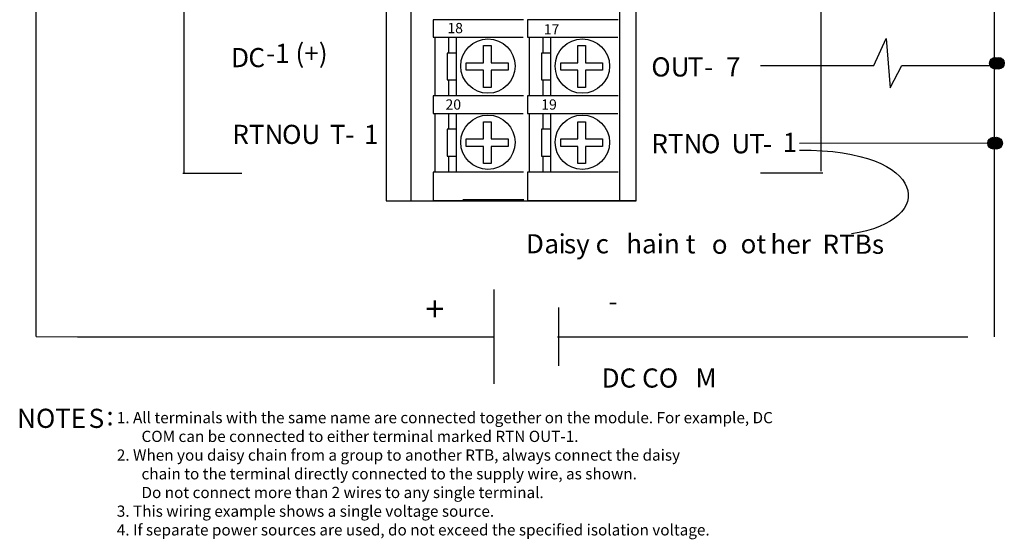
# Model space of a CAD drawing. Extents: x 57 to 152, y 78 to 191.
# Drawn here: x 58 to 152, y 78 to 127 of the extents above; entities that cross this region are included whole.
import ezdxf

# ---------------------------------------------------------------- set-up
doc = ezdxf.new("R2010")
doc.units = 0
doc.layers.add('LAYER_1', color=160, linetype='Continuous')
doc.styles.add('STD', font='txt')

# ---------------------------------------------------------------- blocks, each defined once
blk = doc.blocks.new('AI9-BLK273')
at = {"layer": 'LAYER_1', "color": 7, "lineweight": 0, "insert": (-0.9, 0.78), "char_height": 1.2914, "attachment_point": 1, "style": 'STD'}
blk.add_mtext('\\fUnivers CondensedLight|b0|i0;\\H1.2914;\\C7;17', dxfattribs=at)
blk = doc.blocks.new('AI9-BLK272')
at = {"layer": 'LAYER_1', "color": 7, "lineweight": 0, "insert": (-0.9, 0.78), "char_height": 1.2914, "attachment_point": 1, "style": 'STD'}
blk.add_mtext('\\fUnivers CondensedLight|b0|i0;\\H1.2914;\\C7;18', dxfattribs=at)
blk = doc.blocks.new('AI9-BLK271')
at = {"layer": 'LAYER_1', "color": 7, "lineweight": 0, "insert": (-0.9, 0.78), "char_height": 1.2914, "attachment_point": 1, "style": 'STD'}
blk.add_mtext('\\fUnivers CondensedLight|b0|i0;\\H1.2914;\\C7;19', dxfattribs=at)
blk = doc.blocks.new('AI9-BLK270')
at = {"layer": 'LAYER_1', "color": 7, "lineweight": 0, "insert": (-0.9, 0.78), "char_height": 1.2914, "attachment_point": 1, "style": 'STD'}
blk.add_mtext('\\fUnivers CondensedLight|b0|i0;\\H1.2914;\\C7;20', dxfattribs=at)
blk = doc.blocks.new('AI9-BLK269')
at = {"layer": 'LAYER_1', "color": 7, "lineweight": 0, "insert": (-0.946, 1.43), "char_height": 2.36235, "attachment_point": 1, "style": 'STD'}
blk.add_mtext('\\fUnivers CondensedLight|b0|i0;\\H2.3624;\\C7;+', dxfattribs=at)
blk = doc.blocks.new('AI9-BLK232')
at = {"layer": 'LAYER_1', "color": 7, "lineweight": 0, "insert": (-0.26, 1.106), "char_height": 1.82689, "attachment_point": 1, "style": 'STD'}
blk.add_mtext('\\fUnivers CondensedLight|b0|i0;\\H1.8269;\\C7; ', dxfattribs=at)
blk = doc.blocks.new('AI9-BLK217')
at = {"layer": 'LAYER_1', "color": 7, "lineweight": 0, "insert": (-0.26, 1.106), "char_height": 1.82689, "attachment_point": 1, "style": 'STD'}
blk.add_mtext('\\fUnivers CondensedLight|b0|i0;\\H1.8269;\\C7; ', dxfattribs=at)
blk = doc.blocks.new('AI9-BLK213')
at = {"layer": 'LAYER_1', "color": 7, "lineweight": 0, "insert": (-0.26, 1.106), "char_height": 1.82689, "attachment_point": 1, "style": 'STD'}
blk.add_mtext('\\fUnivers CondensedLight|b0|i0;\\H1.8269;\\C7; ', dxfattribs=at)
blk = doc.blocks.new('AI9-BLK162')
at = {"layer": 'LAYER_1', "color": 7, "lineweight": 0, "insert": (-0.26, 1.106), "char_height": 1.82689, "attachment_point": 1, "style": 'STD'}
blk.add_mtext('\\fUnivers CondensedLight|b0|i0;\\H1.8269;\\C7; ', dxfattribs=at)
blk = doc.blocks.new('AI9-BLK95')
at = {"layer": 'LAYER_1', "color": 7, "lineweight": 0, "insert": (-3.35, 1.106), "char_height": 1.82689, "attachment_point": 1, "style": 'STD'}
blk.add_mtext('\\fUnivers CondensedLight|b0|i0;\\H1.8269;\\C7;DC CO', dxfattribs=at)
blk = doc.blocks.new('AI9-BLK94')
at = {"layer": 'LAYER_1', "color": 7, "lineweight": 0, "insert": (-0.987, 1.106), "char_height": 1.82689, "attachment_point": 1, "style": 'STD'}
blk.add_mtext('\\fUnivers CondensedLight|b0|i0;\\H1.8269;\\C7;M', dxfattribs=at)
blk = doc.blocks.new('AI9-BLK72')
at = {"layer": 'LAYER_1', "color": 7, "lineweight": 0, "insert": (-0.818, 1.106), "char_height": 1.82689, "attachment_point": 1, "style": 'STD'}
blk.add_mtext('\\fUnivers CondensedLight|b0|i0;\\H1.8269;\\C7;D', dxfattribs=at)
blk = doc.blocks.new('AI9-BLK71')
at = {"layer": 'LAYER_1', "color": 7, "lineweight": 0, "insert": (-0.712, 1.106), "char_height": 1.82689, "attachment_point": 1, "style": 'STD'}
blk.add_mtext('\\fUnivers CondensedLight|b0|i0;\\H1.8269;\\C7;C', dxfattribs=at)
blk = doc.blocks.new('AI9-BLK70')
at = {"layer": 'LAYER_1', "color": 7, "lineweight": 0, "insert": (-2.708, 1.106), "char_height": 1.82689, "attachment_point": 1, "style": 'STD'}
blk.add_mtext('\\fUnivers CondensedLight|b0|i0;\\H1.8269;\\C7;-1 (+)', dxfattribs=at)
blk = doc.blocks.new('AI9-BLK64')
at = {"layer": 'LAYER_1', "color": 7, "lineweight": 0, "insert": (-2.078, 1.106), "char_height": 1.82689, "attachment_point": 1, "style": 'STD'}
blk.add_mtext('\\fUnivers CondensedLight|b0|i0;\\H1.8269;\\C7;RTN', dxfattribs=at)
blk = doc.blocks.new('AI9-BLK63')
at = {"layer": 'LAYER_1', "color": 7, "lineweight": 0, "insert": (-1.902, 1.106), "char_height": 1.82689, "attachment_point": 1, "style": 'STD'}
blk.add_mtext('\\fUnivers CondensedLight|b0|i0;\\H1.8269;\\C7; OU', dxfattribs=at)
blk = doc.blocks.new('AI9-BLK62')
at = {"layer": 'LAYER_1', "color": 7, "lineweight": 0, "insert": (-0.61, 1.106), "char_height": 1.82689, "attachment_point": 1, "style": 'STD'}
blk.add_mtext('\\fUnivers CondensedLight|b0|i0;\\H1.8269;\\C7;T', dxfattribs=at)
blk = doc.blocks.new('AI9-BLK61')
at = {"layer": 'LAYER_1', "color": 7, "lineweight": 0, "insert": (-0.377, 1.106), "char_height": 1.82689, "attachment_point": 1, "style": 'STD'}
blk.add_mtext('\\fUnivers CondensedLight|b0|i0;\\H1.8269;\\C7;-', dxfattribs=at)
blk = doc.blocks.new('AI9-BLK60')
at = {"layer": 'LAYER_1', "color": 7, "lineweight": 0, "insert": (-0.63, 1.106), "char_height": 1.82689, "attachment_point": 1, "style": 'STD'}
blk.add_mtext('\\fUnivers CondensedLight|b0|i0;\\H1.8269;\\C7;1', dxfattribs=at)
blk = doc.blocks.new('AI9-BLK31')
at = {"layer": 'LAYER_1', "color": 7, "lineweight": 0, "insert": (-1.636, 1.106), "char_height": 1.82689, "attachment_point": 1, "style": 'STD'}
blk.add_mtext('\\fUnivers CondensedLight|b0|i0;\\H1.8269;\\C7;OU', dxfattribs=at)
blk = doc.blocks.new('AI9-BLK30')
at = {"layer": 'LAYER_1', "color": 7, "lineweight": 0, "insert": (-0.61, 1.106), "char_height": 1.82689, "attachment_point": 1, "style": 'STD'}
blk.add_mtext('\\fUnivers CondensedLight|b0|i0;\\H1.8269;\\C7;T', dxfattribs=at)
blk = doc.blocks.new('AI9-BLK29')
at = {"layer": 'LAYER_1', "color": 7, "lineweight": 0, "insert": (-0.377, 1.106), "char_height": 1.82689, "attachment_point": 1, "style": 'STD'}
blk.add_mtext('\\fUnivers CondensedLight|b0|i0;\\H1.8269;\\C7;-', dxfattribs=at)
blk = doc.blocks.new('AI9-BLK28')
at = {"layer": 'LAYER_1', "color": 7, "lineweight": 0, "insert": (-0.63, 1.106), "char_height": 1.82689, "attachment_point": 1, "style": 'STD'}
blk.add_mtext('\\fUnivers CondensedLight|b0|i0;\\H1.8269;\\C7;7', dxfattribs=at)
blk = doc.blocks.new('AI9-BLK21')
at = {"layer": 'LAYER_1', "color": 7, "lineweight": 0, "insert": (-2.083, 1.106), "char_height": 1.82689, "attachment_point": 1, "style": 'STD'}
blk.add_mtext('\\fUnivers CondensedLight|b0|i0;\\H1.8269;\\C7;RTN', dxfattribs=at)
blk = doc.blocks.new('AI9-BLK20')
at = {"layer": 'LAYER_1', "color": 7, "lineweight": 0, "insert": (-1.109, 1.106), "char_height": 1.82689, "attachment_point": 1, "style": 'STD'}
blk.add_mtext('\\fUnivers CondensedLight|b0|i0;\\H1.8269;\\C7; O', dxfattribs=at)
blk = doc.blocks.new('AI9-BLK19')
at = {"layer": 'LAYER_1', "color": 7, "lineweight": 0, "insert": (-0.794, 1.106), "char_height": 1.82689, "attachment_point": 1, "style": 'STD'}
blk.add_mtext('\\fUnivers CondensedLight|b0|i0;\\H1.8269;\\C7;U', dxfattribs=at)
blk = doc.blocks.new('AI9-BLK18')
at = {"layer": 'LAYER_1', "color": 7, "lineweight": 0, "insert": (-0.61, 1.106), "char_height": 1.82689, "attachment_point": 1, "style": 'STD'}
blk.add_mtext('\\fUnivers CondensedLight|b0|i0;\\H1.8269;\\C7;T', dxfattribs=at)
blk = doc.blocks.new('AI9-BLK17')
at = {"layer": 'LAYER_1', "color": 7, "lineweight": 0, "insert": (-0.377, 1.106), "char_height": 1.82689, "attachment_point": 1, "style": 'STD'}
blk.add_mtext('\\fUnivers CondensedLight|b0|i0;\\H1.8269;\\C7;-', dxfattribs=at)
blk = doc.blocks.new('AI9-BLK16')
at = {"layer": 'LAYER_1', "color": 7, "lineweight": 0, "insert": (-0.63, 1.106), "char_height": 1.82689, "attachment_point": 1, "style": 'STD'}
blk.add_mtext('\\fUnivers CondensedLight|b0|i0;\\H1.8269;\\C7;1', dxfattribs=at)
blk = doc.blocks.new('AI9-BLK15')
at = {"layer": 'LAYER_1', "color": 7, "lineweight": 0, "insert": (-1.641, 1.106), "char_height": 1.82689, "attachment_point": 1, "style": 'STD'}
blk.add_mtext('\\fUnivers CondensedLight|b0|i0;\\H1.8269;\\C7;NO', dxfattribs=at)
blk = doc.blocks.new('AI9-BLK14')
at = {"layer": 'LAYER_1', "color": 7, "lineweight": 0, "insert": (-1.201, 1.106), "char_height": 1.82689, "attachment_point": 1, "style": 'STD'}
blk.add_mtext('\\fUnivers CondensedLight|b0|i0;\\H1.8269;\\C7;TE', dxfattribs=at)
blk = doc.blocks.new('AI9-BLK13')
at = {"layer": 'LAYER_1', "color": 7, "lineweight": 0, "insert": (-0.605, 1.106), "char_height": 1.82689, "attachment_point": 1, "style": 'STD'}
blk.add_mtext('\\fUnivers CondensedLight|b0|i0;\\H1.8269;\\C7;S', dxfattribs=at)
blk = doc.blocks.new('AI9-BLK12')
at = {"layer": 'LAYER_1', "color": 7, "lineweight": 0, "insert": (-0.254, 1.106), "char_height": 1.82689, "attachment_point": 1, "style": 'STD'}
blk.add_mtext('\\fUnivers CondensedLight|b0|i0;\\H1.8269;\\C7;:', dxfattribs=at)
blk = doc.blocks.new('AI9-BLK11')
at = {"layer": 'LAYER_1', "color": 7, "lineweight": 0, "insert": (-0.818, 1.106), "char_height": 1.82689, "attachment_point": 1, "style": 'STD'}
blk.add_mtext('\\fUnivers CondensedLight|b0|i0;\\H1.8269;\\C7;D', dxfattribs=at)
blk = doc.blocks.new('AI9-BLK10')
at = {"layer": 'LAYER_1', "color": 7, "lineweight": 0, "insert": (-0.592, 1.106), "char_height": 1.82689, "attachment_point": 1, "style": 'STD'}
blk.add_mtext('\\fUnivers CondensedLight|b0|i0;\\H1.8269;\\C7;a', dxfattribs=at)
blk = doc.blocks.new('AI9-BLK9')
at = {"layer": 'LAYER_1', "color": 7, "lineweight": 0, "insert": (-0.287, 1.106), "char_height": 1.82689, "attachment_point": 1, "style": 'STD'}
blk.add_mtext('\\fUnivers CondensedLight|b0|i0;\\H1.8269;\\C7;i', dxfattribs=at)
blk = doc.blocks.new('AI9-BLK8')
at = {"layer": 'LAYER_1', "color": 7, "lineweight": 0, "insert": (-1.89, 1.106), "char_height": 1.82689, "attachment_point": 1, "style": 'STD'}
blk.add_mtext('\\fUnivers CondensedLight|b0|i0;\\H1.8269;\\C7;sy c', dxfattribs=at)
blk = doc.blocks.new('AI9-BLK7')
at = {"layer": 'LAYER_1', "color": 7, "lineweight": 0, "insert": (-2.936, 1.106), "char_height": 1.82689, "attachment_point": 1, "style": 'STD'}
blk.add_mtext('\\fUnivers CondensedLight|b0|i0;\\H1.8269;\\C7;hain t', dxfattribs=at)
blk = doc.blocks.new('AI9-BLK6')
at = {"layer": 'LAYER_1', "color": 7, "lineweight": 0, "insert": (-0.674, 1.106), "char_height": 1.82689, "attachment_point": 1, "style": 'STD'}
blk.add_mtext('\\fUnivers CondensedLight|b0|i0;\\H1.8269;\\C7;o', dxfattribs=at)
blk = doc.blocks.new('AI9-BLK5')
at = {"layer": 'LAYER_1', "color": 7, "lineweight": 0, "insert": (-0.26, 1.106), "char_height": 1.82689, "attachment_point": 1, "style": 'STD'}
blk.add_mtext('\\fUnivers CondensedLight|b0|i0;\\H1.8269;\\C7; ', dxfattribs=at)
blk = doc.blocks.new('AI9-BLK4')
at = {"layer": 'LAYER_1', "color": 7, "lineweight": 0, "insert": (-1.084, 1.106), "char_height": 1.82689, "attachment_point": 1, "style": 'STD'}
blk.add_mtext('\\fUnivers CondensedLight|b0|i0;\\H1.8269;\\C7;ot', dxfattribs=at)
blk = doc.blocks.new('AI9-BLK3')
at = {"layer": 'LAYER_1', "color": 7, "lineweight": 0, "insert": (-1.705, 1.106), "char_height": 1.82689, "attachment_point": 1, "style": 'STD'}
blk.add_mtext('\\fUnivers CondensedLight|b0|i0;\\H1.8269;\\C7;her', dxfattribs=at)
blk = doc.blocks.new('AI9-BLK2')
at = {"layer": 'LAYER_1', "color": 7, "lineweight": 0, "insert": (-2.697, 1.106), "char_height": 1.82689, "attachment_point": 1, "style": 'STD'}
blk.add_mtext('\\fUnivers CondensedLight|b0|i0;\\H1.8269;\\C7; RTBs', dxfattribs=at)

msp = doc.modelspace()

# ---------------------------------------------------------------- hatches: boundary and pattern name
at = {"layer": 'LAYER_1'}
h = msp.add_hatch(color=7, dxfattribs=at)
h.dxf.hatch_style = 2
edge = h.paths.add_edge_path()
edge.add_spline(control_points=[(150.664, 122.694), (150.973, 122.694), (151.224, 122.945), (151.224, 123.254), (151.224, 123.564), (150.973, 123.815), (150.664, 123.815), (150.354, 123.815), (150.103, 123.564), (150.103, 123.254), (150.103, 122.945), (150.354, 122.694), (150.664, 122.694)], knot_values=[0, 0, 0, 0, 1, 1, 1, 2, 2, 2, 3, 3, 3, 4, 4, 4, 4], degree=3, periodic=0)
h = msp.add_hatch(color=7, dxfattribs=at)
h.dxf.hatch_style = 2
edge = h.paths.add_edge_path()
edge.add_spline(control_points=[(150.947, 122.694), (151.256, 122.694), (151.507, 122.945), (151.507, 123.254), (151.507, 123.564), (151.256, 123.815), (150.947, 123.815), (150.638, 123.815), (150.386, 123.564), (150.386, 123.254), (150.386, 122.945), (150.638, 122.694), (150.947, 122.694)], knot_values=[0, 0, 0, 0, 1, 1, 1, 2, 2, 2, 3, 3, 3, 4, 4, 4, 4], degree=3, periodic=0)
h = msp.add_hatch(color=7, dxfattribs=at)
h.dxf.hatch_style = 2
edge = h.paths.add_edge_path()
edge.add_spline(control_points=[(150.487, 115.066), (150.797, 115.066), (151.048, 115.317), (151.048, 115.626), (151.048, 115.936), (150.797, 116.187), (150.487, 116.187), (150.178, 116.187), (149.927, 115.936), (149.927, 115.626), (149.927, 115.317), (150.178, 115.066), (150.487, 115.066)], knot_values=[0, 0, 0, 0, 1, 1, 1, 2, 2, 2, 3, 3, 3, 4, 4, 4, 4], degree=3, periodic=0)
h = msp.add_hatch(color=7, dxfattribs=at)
h.dxf.hatch_style = 2
edge = h.paths.add_edge_path()
edge.add_spline(control_points=[(150.771, 115.066), (151.08, 115.066), (151.331, 115.317), (151.331, 115.626), (151.331, 115.936), (151.08, 116.187), (150.771, 116.187), (150.461, 116.187), (150.21, 115.936), (150.21, 115.626), (150.21, 115.317), (150.461, 115.066), (150.771, 115.066)], knot_values=[0, 0, 0, 0, 1, 1, 1, 2, 2, 2, 3, 3, 3, 4, 4, 4, 4], degree=3, periodic=0)

# ---------------------------------------------------------------- linework, layer by layer
at = {"layer": 'LAYER_1', "color": 7}
for p, q in [((59.168, 180.332), (59.168, 97.191)), ((150.539, 181.11), (150.539, 97.17)), ((73.266, 148.142), (73.266, 112.714)), ((134.045, 112.949), (134.045, 147.9)), ((97.19, 125.735), (97.19, 120.147)), ((98.5, 125.735), (98.5, 124.224)), ((99.22, 125.735), (99.22, 120.147)), ((106.195, 125.735), (106.195, 120.147)), ((107.504, 125.735), (107.504, 124.224)), ((108.225, 125.735), (108.225, 120.147)), ((128.254, 123.036), (131.076, 123.036)), ((98.5, 121.67), (98.5, 120.164)), ((107.504, 121.67), (107.504, 120.164)), ((97.19, 118.47), (97.19, 112.882)), ((98.5, 118.47), (98.5, 116.96)), ((99.22, 118.47), (99.22, 112.882)), ((106.195, 118.47), (106.195, 112.882)), ((107.504, 118.47), (107.504, 116.96)), ((108.225, 118.47), (108.225, 112.882)), ((131.969, 115.639), (151.048, 115.654)), ((98.5, 114.405), (98.5, 112.9)), ((107.504, 114.405), (107.504, 112.9)), ((73.159, 112.765), (78.804, 112.765)), ((133.913, 112.765), (128.268, 112.765)), ((134.196, 112.765), (128.551, 112.765)), ((99.858, 110.243), (105.679, 110.243)), ((102.817, 101.668), (102.817, 92.672)), ((108.991, 99.938), (108.991, 94.402)), ((59.169, 97.179), (102.534, 97.17)), ((63.127, 97.17), (102.817, 97.17)), ((108.884, 97.17), (147.743, 97.17)), ((109.167, 97.17), (148.026, 97.17))]:
    msp.add_line(p, q, dxfattribs=at)
for points in [[(94.931, 187.712), (92.574, 185.354), (92.574, 110.141), (94.931, 110.141)], [(100.203, 122.587), (100.203, 123.308), (101.84, 123.308), (101.84, 124.945), (102.56, 124.945), (102.56, 123.308), (104.197, 123.308), (104.197, 122.587), (102.56, 122.587), (102.56, 120.95), (101.84, 120.95), (101.84, 122.587)], [(109.207, 122.587), (109.207, 123.308), (110.845, 123.308), (110.845, 124.945), (111.565, 124.945), (111.565, 123.308), (113.202, 123.308), (113.202, 122.587), (111.565, 122.587), (111.565, 120.95), (110.845, 120.95), (110.845, 122.587)], [(100.203, 115.323), (100.203, 116.043), (101.84, 116.043), (101.84, 117.68), (102.56, 117.68), (102.56, 116.043), (104.197, 116.043), (104.197, 115.323), (102.56, 115.323), (102.56, 113.685), (101.84, 113.685), (101.84, 115.323)], [(109.207, 115.323), (109.207, 116.043), (110.845, 116.043), (110.845, 117.68), (111.565, 117.68), (111.565, 116.043), (113.202, 116.043), (113.202, 115.323), (111.565, 115.323), (111.565, 113.685), (110.845, 113.685), (110.845, 115.323)]]:
    msp.add_lwpolyline(points, close=True, dxfattribs=at)
for points in [[(114.839, 110.141), (114.839, 187.712), (116.411, 186.315)], [(94.931, 110.141), (116.411, 110.141), (116.411, 186.402)], [(105.671, 127.406), (97.027, 127.406), (97.027, 125.729), (105.638, 125.729)], [(114.676, 127.406), (106.031, 127.406), (106.031, 125.729), (114.642, 125.729)], [(131.047, 123.044), (139.058, 123.044), (140.241, 125.628), (140.621, 120.909), (141.75, 123.052), (150.568, 123.052)], [(99.22, 124.224), (98.369, 124.224), (98.369, 121.67), (99.22, 121.67)], [(108.225, 124.224), (107.374, 124.224), (107.374, 121.67), (108.225, 121.67)], [(105.671, 120.141), (97.027, 120.141), (97.027, 118.464), (105.638, 118.464)], [(114.676, 120.141), (106.031, 120.141), (106.031, 118.464), (114.642, 118.464)], [(99.22, 116.96), (98.369, 116.96), (98.369, 114.405), (99.22, 114.405)], [(108.225, 116.96), (107.374, 116.96), (107.374, 114.405), (108.225, 114.405)], [(105.671, 112.876), (97.027, 112.876), (97.027, 110.169), (99.908, 110.169)], [(114.676, 112.876), (106.031, 112.876), (106.031, 110.169), (116.411, 110.169)]]:
    msp.add_lwpolyline(points, dxfattribs=at)
for centre, radius in [((102.266, 122.98), 2.593), ((111.27, 122.98), 2.593), ((150.664, 123.254), 0.56), ((150.947, 123.254), 0.56), ((102.266, 115.715), 2.593), ((111.27, 115.715), 2.593), ((150.487, 115.626), 0.56), ((150.771, 115.626), 0.56)]:
    msp.add_circle(centre, radius, dxfattribs=at)
msp.add_open_spline([(131.969, 114.967), (144.303, 115.056), (145.255, 108.225), (136.921, 106.974)], degree=3, dxfattribs=at)

# ---------------------------------------------------------------- block references
at = {"layer": 'LAYER_1', "color": 7, "xscale": 0.7593570900722694, "yscale": 0.7593570900722694, "zscale": 0.7593570900722694}
for name, p in [('AI9-BLK272', (99.08, 126.506)), ('AI9-BLK273', (108.273, 126.387)), ('AI9-BLK270', (98.902, 119.216)), ('AI9-BLK271', (108.036, 119.216))]:
    msp.add_blockref(name, p, dxfattribs=at)
at = {"layer": 'LAYER_1', "color": 7}
for name, p in [('AI9-BLK70', (83.812, 124.008)), ('AI9-BLK72', (78.59, 123.6)), ('AI9-BLK71', (80.133, 123.6)), ('AI9-BLK31', (119.481, 122.71)), ('AI9-BLK30', (121.921, 122.71)), ('AI9-BLK28', (125.589, 122.71)), ('AI9-BLK29', (123.25, 122.71)), ('AI9-BLK64', (79.965, 116.275)), ('AI9-BLK63', (83.979, 116.275)), ('AI9-BLK62', (87.81, 116.275)), ('AI9-BLK60', (91.072, 116.275)), ('AI9-BLK21', (119.928, 115.386)), ('AI9-BLK20', (123.139, 115.386)), ('AI9-BLK19', (126.285, 115.386)), ('AI9-BLK18', (127.792, 115.386)), ('AI9-BLK16', (131.003, 115.513)), ('AI9-BLK61', (89.04, 116.275)), ('AI9-BLK17', (128.868, 115.386)), ('AI9-BLK9', (109.287, 105.838)), ('AI9-BLK7', (118.379, 105.838)), ('AI9-BLK3', (130.903, 105.795)), ('AI9-BLK11', (106.702, 105.841)), ('AI9-BLK10', (108.235, 105.838)), ('AI9-BLK8', (111.398, 105.838)), ('AI9-BLK5', (123.027, 105.838)), ('AI9-BLK6', (124.283, 105.795)), ('AI9-BLK4', (127.44, 105.838)), ('AI9-BLK2', (136.305, 105.795)), ('AI9-BLK269', (97.244, 99.558)), ('AI9-BLK17', (114.126, 100.357)), ('AI9-BLK95', (116.453, 93.033)), ('AI9-BLK94', (123.037, 93.05)), ('AI9-BLK15', (59.003, 89.189)), ('AI9-BLK14', (62.19, 89.186)), ('AI9-BLK13', (64.79, 89.186)), ('AI9-BLK232', (92.582, 89.223)), ('AI9-BLK217', (137.046, 89.223)), ('AI9-BLK213', (148.805, 89.223)), ('AI9-BLK12', (66.138, 89.423)), ('AI9-BLK162', (145.49, 83.55))]:
    msp.add_blockref(name, p, dxfattribs=at)

# ---------------------------------------------------------------- texts
at = {"linetype": 'Continuous', "lineweight": 0}
for s, p in [('1. All terminals with the same name are connected together on the module. For example, DC', (66.876, 88.91)), ('COM can be connected to either terminal marked RTN OUT-1.', (69.229, 87.125)), ('2. When you daisy chain from a group to another RTB, always connect the daisy', (66.876, 85.341)), ('chain to the terminal directly connected to the supply wire, as shown.', (69.229, 83.557)), ('Do not connect more than 2 wires to any single terminal.', (69.229, 81.773)), ('3. This wiring example shows a single voltage source.', (66.876, 79.989)), ('4. If separate power sources are used, do not exceed the specified isolation voltage.', (66.876, 78.205))]:
    msp.add_text(s, height=1.07049, dxfattribs=at).set_placement(p)

doc.saveas('drawing.dxf')
